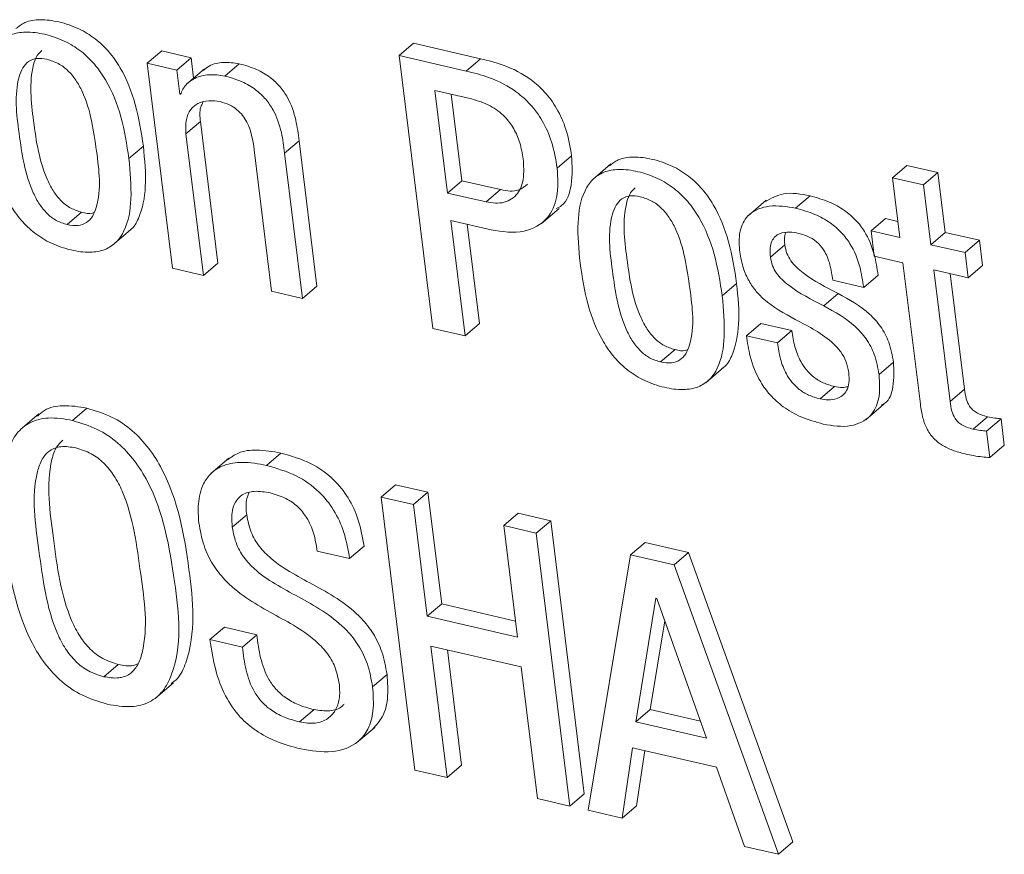
# Model space of a CAD drawing. Units: inches. Extents: x 2 to 195, y -7 to 151.
# Drawn here: x 168 to 168, y 105 to 105 of the extents above; entities that cross this region are included whole.
import ezdxf

# ---------------------------------------------------------------- set-up
doc = ezdxf.new("R2010")
doc.units = ezdxf.units.IN
doc.header["$MEASUREMENT"] = 0
doc.linetypes.add('SLD-Solid', pattern=[0])

msp = doc.modelspace()

# ---------------------------------------------------------------- linework, layer by layer
at = {"color": 7, "linetype": 'SLD-Solid', "lineweight": 15, "ltscale": 18}
for p, q in [((167.8109187, 105.3240144), (167.8170329, 105.3292389)), ((167.8454363, 105.3226628), (167.8170329, 105.3292389)), ((167.7042402, 105.320696), (167.7103544, 105.3259205)), ((167.722819, 105.323035), (167.7103544, 105.3259205)), ((167.7167048, 105.3178079), (167.722819, 105.323035)), ((167.7238763, 105.3144366), (167.722819, 105.323035)), ((167.8109187, 105.3240144), (167.8251508, 105.2083257)), ((167.8393222, 105.3174356), (167.8109187, 105.3240144)), ((167.7042402, 105.320696), (167.7149255, 105.2338489)), ((167.7167048, 105.3178079), (167.7042402, 105.320696)), ((167.7370471, 105.3153025), (167.7431613, 105.320527)), ((167.8393222, 105.3174356), (167.8454363, 105.3226628)), ((167.7179575, 105.3076281), (167.7167048, 105.3178079)), ((167.7285332, 105.3184177), (167.7208905, 105.3118864)), ((167.7179575, 105.3076281), (167.7186782, 105.3082433)), ((167.718269, 105.3075542), (167.7179575, 105.3076281)), ((167.8415292, 105.3056112), (167.8260603, 105.3091936)), ((167.8260603, 105.3091936), (167.8314062, 105.2657371)), ((167.8330153, 105.3075833), (167.8375204, 105.2709643)), ((167.7206344, 105.2907878), (167.7267486, 105.2960123)), ((167.734126, 105.2360454), (167.7267486, 105.2960123)), ((167.7280118, 105.2308209), (167.7206344, 105.2907878)), ((167.6964576, 105.2803177), (167.7025718, 105.2855448)), ((167.7624317, 105.2826831), (167.7685459, 105.2879102)), ((167.7761239, 105.2263197), (167.7685459, 105.2879102)), ((167.7495447, 105.2840928), (167.7569234, 105.2241259)), ((167.7700098, 105.2210952), (167.7624317, 105.2826831)), ((167.8778961, 105.2762416), (167.8840103, 105.2814687)), ((167.9006223, 105.2780367), (167.8929796, 105.2715028)), ((168.0199344, 105.2721654), (168.0260485, 105.2773926)), ((168.0391415, 105.2743593), (168.0260485, 105.2773926)), ((168.0330273, 105.2691348), (168.0391415, 105.2743593)), ((168.042254, 105.2490657), (168.0391415, 105.2743593)), ((167.8314062, 105.2657371), (167.8375204, 105.2709643)), ((167.8375204, 105.2709643), (167.8539304, 105.2671653)), ((168.0199344, 105.2721654), (168.0230469, 105.2468719)), ((168.0330273, 105.2691348), (168.0199344, 105.2721654)), ((168.0361398, 105.2438386), (168.0330273, 105.2691348)), ((167.8314062, 105.2657371), (167.8478163, 105.2619382)), ((167.8478163, 105.2619382), (167.8539304, 105.2671653)), ((167.966405, 105.2626615), (167.9587623, 105.2561303)), ((167.9788828, 105.2593009), (167.984997, 105.264528)), ((167.6703179, 105.2523419), (167.6764321, 105.2575664)), ((167.8710348, 105.2526719), (167.8786762, 105.2592058)), ((167.8328397, 105.2540922), (167.8498715, 105.2501481)), ((167.8388602, 105.2051498), (167.8328397, 105.2540922)), ((167.8449743, 105.210377), (167.8397947, 105.2524818)), ((168.0108687, 105.2496914), (168.0169829, 105.2549159)), ((168.0222061, 105.2537068), (168.0169829, 105.2549159)), ((167.6895052, 105.2435666), (167.6971479, 105.2500979)), ((168.0108687, 105.2496914), (168.0121808, 105.2390206)), ((168.0230469, 105.2468719), (168.0108687, 105.2496914)), ((168.0361398, 105.2438386), (168.042254, 105.2490657)), ((168.0567699, 105.2457024), (168.042254, 105.2490657)), ((167.9682358, 105.2384873), (167.97435, 105.2437118)), ((168.0506557, 105.2404779), (168.0361398, 105.2438386)), ((168.0506557, 105.2404779), (168.0567699, 105.2457024)), ((168.0580819, 105.2350343), (168.0567699, 105.2457024)), ((168.0519691, 105.2298071), (168.0506557, 105.2404779)), ((167.7280118, 105.2308209), (167.734126, 105.2360454)), ((168.0121808, 105.2390206), (168.024359, 105.2362011)), ((168.024359, 105.2362011), (168.031739, 105.176221)), ((167.7149255, 105.2338489), (167.7280118, 105.2308209)), ((168.0374519, 105.2331704), (168.0519691, 105.2298071)), ((168.0443132, 105.177409), (168.0374519, 105.2331704)), ((168.050426, 105.1826362), (168.0444082, 105.2315601)), ((168.0519691, 105.2298071), (168.0580819, 105.2350343)), ((167.9478038, 105.2221143), (167.953918, 105.2273414)), ((167.9946382, 105.2287591), (168.0077245, 105.2257284)), ((168.0077245, 105.2257284), (168.0138387, 105.2309555)), ((167.7569234, 105.2241259), (167.7700098, 105.2210952)), ((167.7700098, 105.2210952), (167.7761239, 105.2263197)), ((167.9907931, 105.2179774), (167.9969072, 105.2232046)), ((167.8388602, 105.2051498), (167.8449743, 105.210377)), ((167.9580944, 105.2052422), (167.9642086, 105.2104667)), ((167.9772949, 105.207436), (167.9642086, 105.2104667)), ((167.8251508, 105.2083257), (167.8388602, 105.2051498)), ((167.9711807, 105.2022115), (167.9772949, 105.207436)), ((167.9711807, 105.2022115), (167.9580944, 105.2052422)), ((167.9216839, 105.1941332), (167.9277968, 105.1993604)), ((168.0142452, 105.1887794), (168.0203594, 105.1940039)), ((167.9408607, 105.1853553), (167.9485021, 105.1918892)), ((167.989283, 105.1784808), (167.9953972, 105.1837053)), ((168.0443132, 105.177409), (168.050426, 105.1826362)), ((167.6724853, 105.1693518), (167.6785995, 105.1745763)), ((168.0086564, 105.1696633), (168.0162991, 105.1761973)), ((167.6582282, 105.1720974), (167.6505855, 105.1655661)), ((168.0540943, 105.1656743), (168.0602084, 105.1709015)), ((168.0598137, 105.1648375), (168.0659279, 105.1700646)), ((168.067302, 105.1588923), (168.0659279, 105.1700646)), ((168.0611878, 105.1536678), (168.0598137, 105.1648375)), ((168.0611878, 105.1536678), (168.067302, 105.1588923)), ((167.7388489, 105.1534196), (167.7312062, 105.1468883)), ((167.75476, 105.1502992), (167.7608742, 105.1555263)), ((167.8032945, 105.1368564), (167.8094087, 105.1420836)), ((167.8231378, 105.1389051), (167.8094087, 105.1420836)), ((167.8032945, 105.1368564), (167.8175279, 105.0211677)), ((167.8170237, 105.1336779), (167.8032945, 105.1368564)), ((167.8170237, 105.1336779), (167.8231378, 105.1389051)), ((167.828959, 105.0915836), (167.8231378, 105.1389051)), ((167.8228448, 105.0863591), (167.8170237, 105.1336779)), ((167.7402428, 105.1240763), (167.746357, 105.1293035)), ((167.8552861, 105.1248182), (167.8614002, 105.1300427)), ((167.8751281, 105.1268642), (167.8614002, 105.1300427)), ((167.8552861, 105.1248182), (167.8611072, 105.0774967)), ((167.8690139, 105.1216397), (167.8552861, 105.1248182)), ((167.8690139, 105.1216397), (167.8751281, 105.1268642)), ((167.8893615, 105.0111754), (167.8751281, 105.1268642)), ((167.8832473, 105.0059509), (167.8690139, 105.1216397)), ((167.7899561, 105.1108343), (167.7960702, 105.1160614)), ((167.9089791, 105.1123839), (167.9150933, 105.1176111)), ((167.9335163, 105.1133449), (167.9150933, 105.1176111)), ((167.7762282, 105.1140154), (167.7899561, 105.1108343)), ((167.9089791, 105.1123839), (167.8910669, 105.0041399)), ((167.9274021, 105.1081177), (167.9089791, 105.1123839)), ((167.9274021, 105.1081177), (167.9335163, 105.1133449)), ((167.9777147, 104.9907156), (167.9335163, 105.1133449)), ((167.9716005, 104.9854911), (167.9274021, 105.1081177)), ((167.9197383, 105.0940045), (167.9111623, 105.0416644)), ((167.9200498, 105.0939332), (167.9197383, 105.0940045)), ((167.9411339, 105.0347239), (167.9200498, 105.0939332)), ((167.8228448, 105.0863591), (167.828959, 105.0915836)), ((167.8602664, 105.0843342), (167.828959, 105.0915836)), ((167.8611072, 105.0774967), (167.8228448, 105.0863591)), ((167.7307904, 105.0765015), (167.7369032, 105.0817286)), ((167.7506258, 105.0785501), (167.7369032, 105.0817286)), ((167.9234303, 105.0844425), (167.9172765, 105.0468916)), ((167.7445116, 105.0733256), (167.7506258, 105.0785501)), ((167.7445116, 105.0733256), (167.7307904, 105.0765015)), ((167.8243971, 105.0737374), (167.8626608, 105.0648777)), ((167.8312557, 105.0179892), (167.8243971, 105.0737374)), ((167.8373699, 105.0232163), (167.8313521, 105.072127)), ((167.6858436, 105.0607725), (167.6919578, 105.065997)), ((167.8626608, 105.0648777), (167.8695181, 105.0091294)), ((167.7996751, 105.0564641), (167.8057893, 105.0616886)), ((167.7076537, 105.0516065), (167.7152964, 105.0581378)), ((167.7687479, 105.0415747), (167.774862, 105.0467992)), ((167.9111623, 105.0416644), (167.9172765, 105.0468916)), ((167.9172765, 105.0468916), (167.9385573, 105.0419627)), ((167.9111623, 105.0416644), (167.9411339, 105.0347239)), ((167.792926, 105.0327598), (167.8005687, 105.0392911)), ((167.905431, 105.0008135), (167.9097948, 105.0306557)), ((167.9097948, 105.0306557), (167.9453763, 105.0224164)), ((167.9115451, 105.0060407), (167.9149692, 105.0294572)), ((167.8312557, 105.0179892), (167.8373699, 105.0232163)), ((167.8175279, 105.0211677), (167.8312557, 105.0179892)), ((167.9453763, 105.0224164), (167.9572496, 104.9888149)), ((167.8832473, 105.0059509), (167.8893615, 105.0111754)), ((167.8695181, 105.0091294), (167.8832473, 105.0059509)), ((167.905431, 105.0008135), (167.9115451, 105.0060407)), ((167.8910669, 105.0041399), (167.905431, 105.0008135)), ((167.9716005, 104.9854911), (167.9777147, 104.9907156)), ((167.9572496, 104.9888149), (167.9716005, 104.9854911))]:
    msp.add_line(p, q, dxfattribs=at)
for points, knots in [([(167.7025718, 105.2855448), (167.7016476, 105.2915149), (167.6998591, 105.3030691), (167.6945155, 105.316625), (167.6881899, 105.3256831), (167.6823144, 105.3313364), (167.6751266, 105.3357124), (167.6670973, 105.3384181), (167.6593666, 105.339474), (167.6527779, 105.3386352), (167.6498272, 105.3363816), (167.6486015, 105.3354455)], [0, 0, 0, 0, 0.20738007, 0.40135657, 0.49381138, 0.58538895, 0.67952357, 0.78078973, 0.87400251, 0.94766193, 1, 1, 1, 1]), ([(167.6964576, 105.2803177), (167.6955336, 105.2862878), (167.6937453, 105.2978423), (167.6884001, 105.3113976), (167.6820764, 105.3204586), (167.6762009, 105.3261106), (167.6690096, 105.3304926), (167.6609963, 105.3331742), (167.6532119, 105.3342961), (167.6464078, 105.3332269), (167.6412699, 105.3298803), (167.6365895, 105.3227034), (167.6346938, 105.3102226), (167.6356635, 105.2999646), (167.6362016, 105.2942725)], [0, 0, 0, 0, 0.14471396, 0.28007465, 0.34460868, 0.40851334, 0.47420237, 0.54486107, 0.60989633, 0.66130379, 0.70639999, 0.75249748, 0.86266397, 1, 1, 1, 1]), ([(167.6595521, 105.3261132), (167.6588651, 105.3254507), (167.6571693, 105.3238155), (167.6539212, 105.3137422), (167.6559862, 105.2955767), (167.6587729, 105.2771019), (167.6644787, 105.2662522), (167.6677144, 105.2622149), (167.671693, 105.2590702), (167.674842, 105.258071), (167.6764321, 105.2575664)], [0, 0, 0, 0, 0.036638653, 0.090439029, 0.399302729, 0.73560607, 0.806653173, 0.872585129, 0.935663997, 1, 1, 1, 1]), ([(167.6617011, 105.3223856), (167.6602271, 105.3226312), (167.6575593, 105.3230758), (167.6537514, 105.3216911), (167.6512221, 105.3187324), (167.6476391, 105.3087011), (167.6499512, 105.2902619), (167.6526548, 105.2718793), (167.6583649, 105.2610246), (167.6616002, 105.2569881), (167.6655783, 105.2538426), (167.6687278, 105.2528454), (167.6703179, 105.2523419)], [0, 0, 0, 0, 0.05143866, 0.09309784, 0.13463997, 0.18296793, 0.46041493, 0.76251048, 0.82633088, 0.88555643, 0.94221911, 1, 1, 1, 1]), ([(167.6703179, 105.2523419), (167.6718599, 105.2520794), (167.6746382, 105.2516064), (167.6786096, 105.2529237), (167.6812859, 105.2558571), (167.6850465, 105.2658616), (167.6826937, 105.2843493), (167.6799919, 105.3027616), (167.6741363, 105.3136094), (167.6707771, 105.3176735), (167.6666302, 105.3208464), (167.6633613, 105.3218672), (167.6617011, 105.3223856)], [0, 0, 0, 0, 0.05334187, 0.09611459, 0.13790506, 0.18589744, 0.46013139, 0.75928395, 0.82298352, 0.88260435, 0.94037513, 1, 1, 1, 1]), ([(167.7431613, 105.320527), (167.7409404, 105.3208475), (167.7366822, 105.321462), (167.7311487, 105.320312), (167.7287153, 105.3183087), (167.7278825, 105.3176231)], [0, 0, 0, 0, 0.41758155, 0.80065031, 1, 1, 1, 1]), ([(167.7685459, 105.2879102), (167.7681705, 105.2908197), (167.7673614, 105.2970914), (167.7646667, 105.3049194), (167.7605984, 105.3109054), (167.7561819, 105.3150484), (167.7502876, 105.3185195), (167.7456568, 105.319824), (167.7431613, 105.320527)], [0, 0, 0, 0, 0.19662712, 0.42383973, 0.54646641, 0.67856602, 0.82677974, 1, 1, 1, 1]), ([(167.8840103, 105.2814687), (167.8833654, 105.2852514), (167.8821723, 105.2922506), (167.8780978, 105.3014183), (167.8729605, 105.3084938), (167.8655473, 105.3151409), (167.8561977, 105.3199895), (167.8486463, 105.3218654), (167.8454363, 105.3226628)], [0, 0, 0, 0, 0.18858484, 0.34894339, 0.48966421, 0.61671314, 0.83707124, 1, 1, 1, 1]), ([(167.7370471, 105.3153025), (167.7348094, 105.3156407), (167.7305188, 105.316289), (167.7247245, 105.3148239), (167.7203234, 105.3118172), (167.7189597, 105.3089874), (167.718269, 105.3075542)], [0, 0, 0, 0, 0.30349836, 0.58194265, 0.78827561, 1, 1, 1, 1]), ([(167.7624317, 105.2826831), (167.7620565, 105.2855935), (167.761248, 105.2918654), (167.7585519, 105.2996928), (167.7544843, 105.3056784), (167.750067, 105.309821), (167.7441744, 105.3132956), (167.7395428, 105.3145998), (167.7370471, 105.3153025)], [0, 0, 0, 0, 0.19667891, 0.4238287, 0.54645136, 0.67854663, 0.82678543, 1, 1, 1, 1]), ([(167.8778961, 105.2762416), (167.8772518, 105.2800242), (167.8760593, 105.2870245), (167.8719849, 105.2961928), (167.8668455, 105.3032669), (167.8594332, 105.3099138), (167.8500835, 105.3147624), (167.8425321, 105.3166382), (167.8393222, 105.3174356)], [0, 0, 0, 0, 0.18857857, 0.348984163, 0.489668733, 0.616716536, 0.837072681, 1, 1, 1, 1]), ([(167.7206344, 105.2907878), (167.720505, 105.2928296), (167.7202776, 105.2964161), (167.7222293, 105.3011337), (167.7257774, 105.3040296), (167.730304, 105.3051614), (167.7334568, 105.3046902), (167.7350487, 105.3044523)], [0, 0, 0, 0, 0.25121669, 0.44126424, 0.60700442, 0.80156884, 1, 1, 1, 1]), ([(167.7267486, 105.2960123), (167.7265181, 105.2980994), (167.7262003, 105.3009764), (167.7274725, 105.3034985), (167.7278217, 105.3041909)], [0, 0, 0, 0, 0.72545094, 1, 1, 1, 1]), ([(167.7350487, 105.3044523), (167.7364097, 105.3040558), (167.7389764, 105.3033082), (167.7422278, 105.3012036), (167.744704, 105.2986642), (167.7481004, 105.2932966), (167.7489107, 105.288133), (167.7495447, 105.2840928)], [0, 0, 0, 0, 0.15762181, 0.29724473, 0.42677588, 0.55149473, 1, 1, 1, 1]), ([(167.8634792, 105.2802068), (167.8630952, 105.28248), (167.8623487, 105.2868985), (167.8597056, 105.2930066), (167.8555955, 105.2985425), (167.8494847, 105.303211), (167.8442729, 105.3047834), (167.8415292, 105.3056112)], [0, 0, 0, 0, 0.191764723, 0.372751569, 0.548961416, 0.762560887, 1, 1, 1, 1]), ([(167.6362016, 105.2942725), (167.6371248, 105.2883016), (167.6389115, 105.2767457), (167.6442535, 105.263188), (167.6505768, 105.2541258), (167.6564513, 105.2484722), (167.6636423, 105.2440863), (167.6716557, 105.2414023), (167.6794414, 105.2402829), (167.6862437, 105.2413566), (167.6913835, 105.2447019), (167.6960645, 105.2518828), (167.6979632, 105.2643653), (167.6969948, 105.2746255), (167.6964576, 105.2803177)], [0, 0, 0, 0, 0.14471286, 0.28006833, 0.34458832, 0.40849971, 0.47418265, 0.54485948, 0.60987383, 0.66126853, 0.70636801, 0.75248318, 0.86268186, 1, 1, 1, 1]), ([(167.6962767, 105.2495858), (167.6965825, 105.2497745), (167.6985324, 105.250978), (167.7019877, 105.2573639), (167.7041582, 105.2694832), (167.7031379, 105.2798131), (167.7025718, 105.2855448)], [0, 0, 0, 0, 0.028393, 0.18104969, 0.54559133, 1, 1, 1, 1]), ([(167.8775093, 105.2591213), (167.8782943, 105.2595133), (167.8819702, 105.2613486), (167.8845416, 105.2702782), (167.8842021, 105.2774294), (167.8840103, 105.2814687)], [0, 0, 0, 0, 0.10567331, 0.494854213, 1, 1, 1, 1]), ([(167.8478163, 105.2619382), (167.85042, 105.2615524), (167.8553154, 105.2608271), (167.8616413, 105.2650732), (167.86405, 105.2722607), (167.8636882, 105.2772974), (167.8634792, 105.2802068)], [0, 0, 0, 0, 0.26007245, 0.48898159, 0.7048134, 1, 1, 1, 1]), ([(167.953918, 105.2273414), (167.9529948, 105.2333115), (167.9512083, 105.2448646), (167.9458668, 105.2584189), (167.9395456, 105.2674774), (167.9336713, 105.2731298), (167.9264856, 105.2775067), (167.9184568, 105.2802133), (167.9107266, 105.2812635), (167.9041394, 105.2804296), (167.9011898, 105.2781774), (167.8999649, 105.2772421)], [0, 0, 0, 0, 0.2074098, 0.4013742, 0.49382734, 0.58540965, 0.67953457, 0.78081807, 0.87404332, 0.94769486, 1, 1, 1, 1]), ([(167.8498715, 105.2501481), (167.8545934, 105.2493639), (167.8630873, 105.2479534), (167.874237, 105.2539781), (167.8786524, 105.2647361), (167.878169, 105.2720891), (167.8778961, 105.2762416)], [0, 0, 0, 0, 0.29768045, 0.53547417, 0.73767322, 1, 1, 1, 1]), ([(167.9478038, 105.2221143), (167.9468805, 105.2280843), (167.9450935, 105.2396382), (167.9397534, 105.2531935), (167.9334312, 105.2622532), (167.9275579, 105.267904), (167.9203685, 105.2722873), (167.9123557, 105.274968), (167.9045717, 105.2760901), (167.8977684, 105.2750209), (167.892631, 105.2716735), (167.8879526, 105.2644949), (167.8860591, 105.2520138), (167.8870284, 105.2417559), (167.8875663, 105.2360639)], [0, 0, 0, 0, 0.144721158, 0.28008023, 0.344589836, 0.408491819, 0.474167924, 0.544832109, 0.609872412, 0.661273486, 0.706364352, 0.752482768, 0.862653317, 1, 1, 1, 1]), ([(167.8539304, 105.2671653), (167.8566239, 105.2666611), (167.8608866, 105.2658631), (167.8641159, 105.2685497), (167.8653048, 105.2695387)], [0, 0, 0, 0, 0.63186707, 1, 1, 1, 1]), ([(167.9130658, 105.2641769), (167.9115907, 105.2644219), (167.9089219, 105.2648651), (167.9051077, 105.2634888), (167.9025778, 105.2605275), (167.8989834, 105.2505019), (167.9012991, 105.2320577), (167.9040002, 105.213675), (167.9097165, 105.2028209), (167.9129554, 105.1987836), (167.9169381, 105.1956362), (167.9200916, 105.1946375), (167.9216839, 105.1941332)], [0, 0, 0, 0, 0.05147016, 0.09312486, 0.13470903, 0.18300657, 0.46034512, 0.7623929, 0.82621006, 0.88543839, 0.94215266, 1, 1, 1, 1]), ([(167.9109049, 105.2679019), (167.9102179, 105.2672412), (167.9085206, 105.265609), (167.9052731, 105.2555361), (167.9073293, 105.2373727), (167.9101212, 105.218897), (167.9158296, 105.2080465), (167.9190689, 105.2040078), (167.9230528, 105.2008641), (167.926205, 105.1998649), (167.9277968, 105.1993604)], [0, 0, 0, 0, 0.036583847, 0.090384416, 0.399178206, 0.735450445, 0.806535658, 0.872481561, 0.935607674, 1, 1, 1, 1]), ([(167.984997, 105.264528), (167.9811836, 105.2652783), (167.9743852, 105.2666158), (167.9683372, 105.2633672), (167.9656817, 105.2619408)], [0, 0, 0, 0, 0.560919407, 1, 1, 1, 1]), ([(167.9216839, 105.1941332), (167.923225, 105.1938719), (167.9260021, 105.193401), (167.9299719, 105.1947176), (167.9326459, 105.1976508), (167.9364066, 105.2076543), (167.9340514, 105.2261418), (167.9313555, 105.2445561), (167.9254995, 105.2554032), (167.9221414, 105.2594672), (167.9179938, 105.2626377), (167.9147259, 105.2636584), (167.9130658, 105.2641769)], [0, 0, 0, 0, 0.05331468, 0.09607741, 0.13786163, 0.185825, 0.46011728, 0.75928963, 0.8229957, 0.8826226, 0.94036905, 1, 1, 1, 1]), ([(167.9788828, 105.2593009), (167.975162, 105.2599366), (167.9684466, 105.2610839), (167.9592126, 105.2578039), (167.9546565, 105.2500805), (167.9549718, 105.2446025), (167.9551495, 105.2415154)], [0, 0, 0, 0, 0.30830263, 0.55642659, 0.75001876, 1, 1, 1, 1]), ([(168.0138387, 105.2309555), (168.013386, 105.2339013), (168.0123968, 105.2403379), (168.0091333, 105.2483087), (168.0044784, 105.2544179), (167.9994696, 105.2587012), (167.9928883, 105.2623385), (167.9877634, 105.2637605), (167.984997, 105.264528)], [0, 0, 0, 0, 0.18708833, 0.40878744, 0.53178155, 0.66675054, 0.82011615, 1, 1, 1, 1]), ([(167.6764321, 105.2575664), (167.6780083, 105.2571729), (167.6797987, 105.256726), (167.6814522, 105.2573422), (167.68165, 105.2574159)], [0, 0, 0, 0, 0.880384832, 1, 1, 1, 1]), ([(168.0077245, 105.2257284), (168.0072718, 105.228675), (168.0062828, 105.2351123), (168.0030207, 105.2430846), (167.9983625, 105.2491904), (167.9933576, 105.2534779), (167.9867745, 105.2571138), (167.9816491, 105.2585342), (167.9788828, 105.2593009)], [0, 0, 0, 0, 0.1871365, 0.40882832, 0.53177449, 0.6667543, 0.82013907, 1, 1, 1, 1]), ([(167.9682358, 105.2384873), (167.9681292, 105.2398106), (167.9679426, 105.2421273), (167.9686452, 105.2452227), (167.9700903, 105.2473635), (167.9726524, 105.2489787), (167.9762321, 105.2493802), (167.9789211, 105.2488732), (167.9801962, 105.2486327)], [0, 0, 0, 0, 0.201098883, 0.352059565, 0.473302453, 0.583623766, 0.802560414, 1, 1, 1, 1]), ([(167.97435, 105.2437118), (167.9741851, 105.2450499), (167.9739686, 105.2468067), (167.9744525, 105.2484838), (167.9745678, 105.2488835)], [0, 0, 0, 0, 0.76162725, 1, 1, 1, 1]), ([(167.9801962, 105.2486327), (167.9818161, 105.24816), (167.9848799, 105.247266), (167.9887271, 105.2444737), (167.991673, 105.2404828), (167.9936838, 105.2351212), (167.9943039, 105.2309877), (167.9946382, 105.2287591)], [0, 0, 0, 0, 0.18996156, 0.35927152, 0.52726014, 0.74511869, 1, 1, 1, 1]), ([(167.9969072, 105.2232046), (167.9917657, 105.2257761), (167.9844334, 105.2294433), (167.9774153, 105.2358343), (167.9750424, 105.2401351), (167.9745841, 105.2425025), (167.97435, 105.2437118)], [0, 0, 0, 0, 0.54201501, 0.77295725, 0.88401958, 1, 1, 1, 1]), ([(167.9551495, 105.2415154), (167.9555289, 105.2392061), (167.9562359, 105.2349025), (167.9585827, 105.2291405), (167.9616395, 105.2244661), (167.9678493, 105.2180824), (167.9740686, 105.2146745), (167.9787654, 105.2121009)], [0, 0, 0, 0, 0.176863807, 0.329600958, 0.467419556, 0.597794265, 1, 1, 1, 1]), ([(167.8875663, 105.2360639), (167.8884901, 105.2300929), (167.8902781, 105.2185374), (167.8956184, 105.2049796), (167.9019403, 105.1959174), (167.9078127, 105.1902627), (167.9150047, 105.1858816), (167.9230161, 105.1831954), (167.9308013, 105.182077), (167.937603, 105.1831502), (167.9427406, 105.1864961), (167.9474177, 105.1936777), (167.9493108, 105.2061607), (167.9483416, 105.2164213), (167.9478038, 105.2221143)], [0, 0, 0, 0, 0.144724014, 0.280083998, 0.344601963, 0.40850975, 0.474185841, 0.544847171, 0.609876106, 0.661263683, 0.706348356, 0.75245443, 0.862651099, 1, 1, 1, 1]), ([(167.9907931, 105.2179774), (167.9856514, 105.2205499), (167.9783191, 105.2242184), (167.9713025, 105.2306096), (167.9689271, 105.2349093), (167.9684697, 105.237277), (167.9682358, 105.2384873)], [0, 0, 0, 0, 0.54203028, 0.77296114, 0.88394448, 1, 1, 1, 1]), ([(167.9476309, 105.1913771), (167.9479381, 105.1915666), (167.9498888, 105.1927703), (167.9533406, 105.1991604), (167.9555059, 105.2112793), (167.9544846, 105.2216097), (167.953918, 105.2273414)], [0, 0, 0, 0, 0.0285158, 0.18109636, 0.54563713, 1, 1, 1, 1]), ([(168.0203594, 105.1940039), (168.0198402, 105.196897), (168.0188768, 105.2022655), (168.015189, 105.2091992), (168.0083313, 105.216799), (168.0016016, 105.2205724), (167.9969072, 105.2232046)], [0, 0, 0, 0, 0.22373126, 0.41515618, 0.59203384, 1, 1, 1, 1]), ([(168.0142452, 105.1887794), (168.0137262, 105.1916715), (168.0127628, 105.1970396), (168.0090779, 105.2039746), (168.002215, 105.2115704), (167.9954867, 105.2153446), (167.9907931, 105.2179774)], [0, 0, 0, 0, 0.223667256, 0.415159762, 0.592016863, 1, 1, 1, 1]), ([(167.9787654, 105.2121009), (167.9845487, 105.2091467), (167.9917064, 105.2054904), (167.9981443, 105.1985125), (168.0005011, 105.1944044), (168.0011019, 105.191303), (168.0014123, 105.1897007)], [0, 0, 0, 0, 0.5786092, 0.71611438, 0.85334173, 1, 1, 1, 1]), ([(167.9953972, 105.1837053), (167.9937397, 105.184181), (167.9905988, 105.1850825), (167.9865442, 105.1875665), (167.9833621, 105.1906506), (167.9805221, 105.1949478), (167.9783523, 105.2006086), (167.9776505, 105.2051399), (167.9772949, 105.207436)], [0, 0, 0, 0, 0.16061317, 0.30434802, 0.4393775, 0.57192513, 0.78307767, 1, 1, 1, 1]), ([(167.9580944, 105.2052422), (167.9585108, 105.2023277), (167.9594836, 105.1955194), (167.9629345, 105.1868947), (167.9680941, 105.1798481), (167.9738023, 105.1747538), (167.9814031, 105.1703896), (167.9873722, 105.1687145), (167.9905951, 105.1678101)], [0, 0, 0, 0, 0.16517528, 0.38584992, 0.51264115, 0.65293287, 0.8126072, 1, 1, 1, 1]), ([(167.989283, 105.1784808), (167.9876253, 105.1789552), (167.9844835, 105.1798544), (167.9804307, 105.182342), (167.9772493, 105.1854267), (167.9744081, 105.1897221), (167.9722374, 105.195383), (167.9715362, 105.1999144), (167.9711807, 105.2022115)], [0, 0, 0, 0, 0.16058451, 0.30436004, 0.43935812, 0.57192684, 0.7829999, 1, 1, 1, 1]), ([(167.9277968, 105.1993604), (167.929373, 105.1989642), (167.9311622, 105.1985144), (167.9328129, 105.1991336), (167.9330094, 105.1992072)], [0, 0, 0, 0, 0.88098553, 1, 1, 1, 1]), ([(168.0152788, 105.1759227), (168.0157578, 105.1761423), (168.0186306, 105.1774589), (168.0208094, 105.1847357), (168.0205229, 105.1906367), (168.0203594, 105.1940039)], [0, 0, 0, 0, 0.07913171, 0.47454991, 1, 1, 1, 1]), ([(168.0014123, 105.1897007), (168.0015245, 105.1882049), (168.0017207, 105.1855894), (168.0007486, 105.1821096), (167.9988913, 105.1798022), (167.9961338, 105.1783459), (167.9928024, 105.1778959), (167.990401, 105.178295), (167.989283, 105.1784808)], [0, 0, 0, 0, 0.2193933, 0.38362943, 0.51804051, 0.64276866, 0.83369345, 1, 1, 1, 1]), ([(167.9905951, 105.1678101), (167.9945062, 105.1671258), (168.0015159, 105.1658995), (168.0110055, 105.170329), (168.0149078, 105.1792033), (168.014486, 105.1853001), (168.0142452, 105.1887794)], [0, 0, 0, 0, 0.299238738, 0.536314791, 0.735390965, 1, 1, 1, 1]), ([(168.0009649, 105.1836473), (168.0002325, 105.1834952), (167.9983838, 105.1831112), (167.9965217, 105.1834816), (167.9953972, 105.1837053)], [0, 0, 0, 0, 0.39612309, 1, 1, 1, 1]), ([(168.0602084, 105.1709015), (168.0593292, 105.1711291), (168.0576981, 105.1715515), (168.0555265, 105.1725487), (168.0537946, 105.1738259), (168.052201, 105.1757717), (168.0509883, 105.1787729), (168.0506255, 105.1812654), (168.050426, 105.1826362)], [0, 0, 0, 0, 0.16324891, 0.30283762, 0.42736843, 0.54725805, 0.7510135, 1, 1, 1, 1]), ([(168.0540943, 105.1656743), (168.0532152, 105.1659034), (168.0515851, 105.1663282), (168.0494118, 105.1673211), (168.0476796, 105.168599), (168.0460885, 105.1705464), (168.044875, 105.1735464), (168.0445126, 105.1760382), (168.0443132, 105.177409)], [0, 0, 0, 0, 0.16330617, 0.30283834, 0.42737877, 0.54739993, 0.75099425, 1, 1, 1, 1]), ([(167.6785995, 105.1745763), (167.6752405, 105.1751431), (167.6692646, 105.1761515), (167.6615636, 105.1747519), (167.6586563, 105.1720319), (167.6577134, 105.1711496)], [0, 0, 0, 0, 0.46446526, 0.8263079, 1, 1, 1, 1]), ([(167.7142827, 105.0577814), (167.7151914, 105.0584535), (167.7181701, 105.0606562), (167.725112, 105.0768003), (167.7223516, 105.1077884), (167.7165657, 105.1391344), (167.7051804, 105.1576535), (167.6980521, 105.1652995), (167.6891462, 105.1714115), (167.6821955, 105.1734973), (167.6785995, 105.1745763)], [0, 0, 0, 0, 0.024525798, 0.080387366, 0.369083708, 0.690409654, 0.766806579, 0.841853499, 0.918182897, 1, 1, 1, 1]), ([(168.031739, 105.176221), (168.0320332, 105.1742522), (168.0325878, 105.1705411), (168.0344911, 105.165408), (168.0373943, 105.1614578), (168.0411235, 105.1586156), (168.0455293, 105.1565186), (168.0488734, 105.1556404), (168.0506847, 105.1551646)], [0, 0, 0, 0, 0.19363019, 0.36498611, 0.52792086, 0.66371033, 0.81784912, 1, 1, 1, 1]), ([(167.6724853, 105.1693518), (167.6690959, 105.1699532), (167.6630662, 105.171023), (167.6545189, 105.1690267), (167.6484907, 105.1639727), (167.6403579, 105.1473933), (167.6437276, 105.1156824), (167.6493068, 105.0845834), (167.6607035, 105.0660489), (167.6678272, 105.0584023), (167.6767324, 105.0522897), (167.683682, 105.0502057), (167.6872771, 105.0491276)], [0, 0, 0, 0, 0.06446291, 0.11467999, 0.1599309, 0.20802235, 0.45665812, 0.73339569, 0.79918708, 0.86382663, 0.92955738, 1, 1, 1, 1]), ([(167.6872771, 105.0491276), (167.6906673, 105.0485251), (167.6966983, 105.0474532), (167.7052474, 105.0494502), (167.7112769, 105.0545038), (167.7194129, 105.0710825), (167.71604, 105.1027944), (167.7104636, 105.1338944), (167.6990641, 105.1524279), (167.6919392, 105.1600746), (167.6830318, 105.166187), (167.6760812, 105.1682728), (167.6724853, 105.1693518)], [0, 0, 0, 0, 0.06447625, 0.11469761, 0.15995153, 0.20804336, 0.45666053, 0.7333774, 0.79916828, 0.86380868, 0.92954141, 1, 1, 1, 1]), ([(168.0659279, 105.1700646), (168.0650391, 105.1701413), (168.0631164, 105.1703072), (168.0612253, 105.1706937), (168.0602084, 105.1709015)], [0, 0, 0, 0, 0.46228689, 1, 1, 1, 1]), ([(168.0598137, 105.1648375), (168.058925, 105.1649154), (168.0570026, 105.165084), (168.0551112, 105.1654679), (168.0540943, 105.1656743)], [0, 0, 0, 0, 0.46235032, 1, 1, 1, 1]), ([(167.6684105, 105.1609937), (167.6674867, 105.1601001), (167.66519, 105.1578788), (167.6610918, 105.1436955), (167.6646833, 105.1186358), (167.6678097, 105.0928461), (167.6754533, 105.0778128), (167.6798334, 105.0723131), (167.6853524, 105.0680525), (167.6897247, 105.0666919), (167.6919578, 105.065997)], [0, 0, 0, 0, 0.03562875, 0.0885701, 0.40159941, 0.73841609, 0.8077873, 0.87226129, 0.93475922, 1, 1, 1, 1]), ([(167.6739188, 105.1577069), (167.6718279, 105.1580696), (167.668092, 105.1587176), (167.6627503, 105.1569307), (167.6593016, 105.1528501), (167.654733, 105.1387478), (167.6586836, 105.11328), (167.6616901, 105.0876283), (167.6693395, 105.0725875), (167.67372, 105.0670887), (167.6792377, 105.0628252), (167.6836109, 105.0614663), (167.6858436, 105.0607725)], [0, 0, 0, 0, 0.05284471, 0.0944153, 0.13503933, 0.18252062, 0.46326673, 0.76537105, 0.82759285, 0.88542215, 0.94150116, 1, 1, 1, 1]), ([(167.6858436, 105.0607725), (167.6879363, 105.0604086), (167.6916742, 105.0597585), (167.6970185, 105.0615461), (167.7004687, 105.0656264), (167.7050411, 105.0797283), (167.7010827, 105.1051969), (167.69808, 105.1308484), (167.6904309, 105.1458897), (167.6860489, 105.1513883), (167.6805285, 105.1556522), (167.6761534, 105.1570123), (167.6739188, 105.1577069)], [0, 0, 0, 0, 0.05288374, 0.09445933, 0.13508546, 0.18256445, 0.4632742, 0.76533657, 0.82755023, 0.88537893, 0.9414595, 1, 1, 1, 1]), ([(167.7608742, 105.1555263), (167.7574522, 105.1561447), (167.7514934, 105.1572214), (167.7433198, 105.1563228), (167.7396747, 105.1537367), (167.7381599, 105.1526619)], [0, 0, 0, 0, 0.44081267, 0.76760911, 1, 1, 1, 1]), ([(167.7960702, 105.1160614), (167.7953943, 105.1198001), (167.794105, 105.1269316), (167.7897333, 105.1366194), (167.7830416, 105.1450698), (167.7732817, 105.1519259), (167.7651635, 105.1542816), (167.7608742, 105.1555263)], [0, 0, 0, 0, 0.20032535, 0.38212176, 0.5554066, 0.76509227, 1, 1, 1, 1]), ([(168.0506847, 105.1551646), (168.0530992, 105.1546599), (168.0565724, 105.1539338), (168.0601096, 105.1537299), (168.0611878, 105.1536678)], [0, 0, 0, 0, 0.695185509, 1, 1, 1, 1]), ([(167.75476, 105.1502992), (167.7513205, 105.1509397), (167.7453313, 105.152055), (167.7370912, 105.1509224), (167.7312878, 105.1475087), (167.7272419, 105.141752), (167.7254927, 105.1342421), (167.7258833, 105.1286339), (167.7260701, 105.1259507)], [0, 0, 0, 0, 0.22279606, 0.38796081, 0.52021833, 0.64103474, 0.82825829, 1, 1, 1, 1]), ([(167.7899561, 105.1108343), (167.7892799, 105.1145728), (167.7879901, 105.1217049), (167.7836208, 105.1313943), (167.7769255, 105.1398423), (167.7671692, 105.1467025), (167.7590497, 105.1490558), (167.75476, 105.1502992)], [0, 0, 0, 0, 0.2003219, 0.38215752, 0.55540301, 0.76511186, 1, 1, 1, 1]), ([(167.7402428, 105.1240763), (167.7400862, 105.1261197), (167.7398073, 105.1297599), (167.7411732, 105.1347482), (167.7445533, 105.1383673), (167.7500907, 105.1397508), (167.7540959, 105.1390257), (167.7563519, 105.1386173)], [0, 0, 0, 0, 0.22514184, 0.40108961, 0.55346077, 0.74847868, 1, 1, 1, 1]), ([(167.746357, 105.1293035), (167.7461281, 105.1313745), (167.7457745, 105.1345745), (167.746893, 105.1375571), (167.7472876, 105.1386094)], [0, 0, 0, 0, 0.64721068, 1, 1, 1, 1]), ([(167.7563519, 105.1386173), (167.7585901, 105.1379593), (167.762815, 105.1367172), (167.7681114, 105.1330022), (167.7721914, 105.1279554), (167.7750079, 105.121494), (167.7758113, 105.1165703), (167.7762282, 105.1140154)], [0, 0, 0, 0, 0.204795701, 0.386574615, 0.560711393, 0.772062146, 1, 1, 1, 1]), ([(167.8057893, 105.0616886), (167.8052154, 105.0649329), (167.8041348, 105.0710415), (167.8002154, 105.0791272), (167.7918317, 105.0897933), (167.7760996, 105.0992556), (167.7601554, 105.1071199), (167.7515679, 105.1157528), (167.7477837, 105.1219922), (167.7468462, 105.1267963), (167.746357, 105.1293035)], [0, 0, 0, 0, 0.10457959, 0.19690758, 0.28310026, 0.53366795, 0.77151403, 0.84507435, 0.91914375, 1, 1, 1, 1]), ([(167.7260701, 105.1259507), (167.7266464, 105.1226898), (167.7277321, 105.1165462), (167.7316609, 105.1084055), (167.7400485, 105.0976294), (167.7558064, 105.0879824), (167.771787, 105.0799224), (167.7803779, 105.0711742), (167.7841698, 105.0648793), (167.7851124, 105.0600411), (167.7856041, 105.0575174)], [0, 0, 0, 0, 0.10441559, 0.19671877, 0.2829531, 0.53352754, 0.77135208, 0.84500328, 0.91915165, 1, 1, 1, 1]), ([(167.7996751, 105.0564641), (167.7991011, 105.0597075), (167.7980202, 105.0658152), (167.7941011, 105.0738996), (167.7857193, 105.0845673), (167.769986, 105.0940284), (167.7540388, 105.1018913), (167.7454553, 105.1105279), (167.7416687, 105.1167655), (167.7407318, 105.121569), (167.7402428, 105.1240763)], [0, 0, 0, 0, 0.10455523, 0.19688586, 0.28307237, 0.53365867, 0.77151155, 0.84509413, 0.91914144, 1, 1, 1, 1]), ([(167.774862, 105.0467992), (167.7725739, 105.0474297), (167.7683331, 105.0485984), (167.7628616, 105.051607), (167.7586899, 105.0552598), (167.7546963, 105.0607934), (167.751907, 105.0687368), (167.7510534, 105.0752747), (167.7506258, 105.0785501)], [0, 0, 0, 0, 0.16366856, 0.30334735, 0.42763785, 0.54414336, 0.77161984, 1, 1, 1, 1]), ([(167.7307904, 105.0765015), (167.7314487, 105.0721838), (167.7326967, 105.063998), (167.7368332, 105.0526943), (167.7428284, 105.0438881), (167.7503799, 105.0375113), (167.7591, 105.0328999), (167.7657163, 105.0311032), (167.7692402, 105.0301462)], [0, 0, 0, 0, 0.20083041, 0.38074605, 0.54968374, 0.68498654, 0.83222214, 1, 1, 1, 1]), ([(167.7687479, 105.0415747), (167.7664598, 105.0422052), (167.7622189, 105.0433739), (167.7567474, 105.0463825), (167.7525766, 105.0500347), (167.7485827, 105.0555669), (167.7457942, 105.0635107), (167.7449398, 105.0700493), (167.7445116, 105.0733256)], [0, 0, 0, 0, 0.1636689, 0.30334798, 0.42763874, 0.54407739, 0.77155434, 1, 1, 1, 1]), ([(167.6919578, 105.065997), (167.6940936, 105.065507), (167.6969676, 105.0648477), (167.6996065, 105.0659512), (167.7002842, 105.0662346)], [0, 0, 0, 0, 0.74318779, 1, 1, 1, 1]), ([(167.7998018, 105.0386417), (167.8012774, 105.0402776), (167.8045345, 105.0438889), (167.8064854, 105.0522204), (167.8060411, 105.0582642), (167.8057893, 105.0616886)], [0, 0, 0, 0, 0.26413971, 0.58305996, 1, 1, 1, 1]), ([(167.7856041, 105.0575174), (167.7857343, 105.0554278), (167.7859718, 105.0516157), (167.784238, 105.0464019), (167.7806545, 105.0425212), (167.7750625, 105.0405896), (167.7709682, 105.0412283), (167.7687479, 105.0415747)], [0, 0, 0, 0, 0.22052841, 0.40229946, 0.56540948, 0.76431779, 1, 1, 1, 1]), ([(167.7692402, 105.0301462), (167.7736302, 105.0293902), (167.7819821, 105.0279518), (167.7928654, 105.0315314), (167.798318, 105.0387779), (167.8004084, 105.0469497), (167.7999404, 105.0530227), (167.7996751, 105.0564641)], [0, 0, 0, 0, 0.26578914, 0.50566245, 0.63647322, 0.79399799, 1, 1, 1, 1]), ([(167.7875854, 105.049125), (167.7873327, 105.0488355), (167.7858404, 105.0471258), (167.7810774, 105.0459196), (167.7770476, 105.0464899), (167.774862, 105.0467992)], [0, 0, 0, 0, 0.08532823, 0.50393499, 1, 1, 1, 1])]:
    msp.add_open_spline(points, degree=3, knots=knots, dxfattribs=at)

doc.saveas('drawing.dxf')
